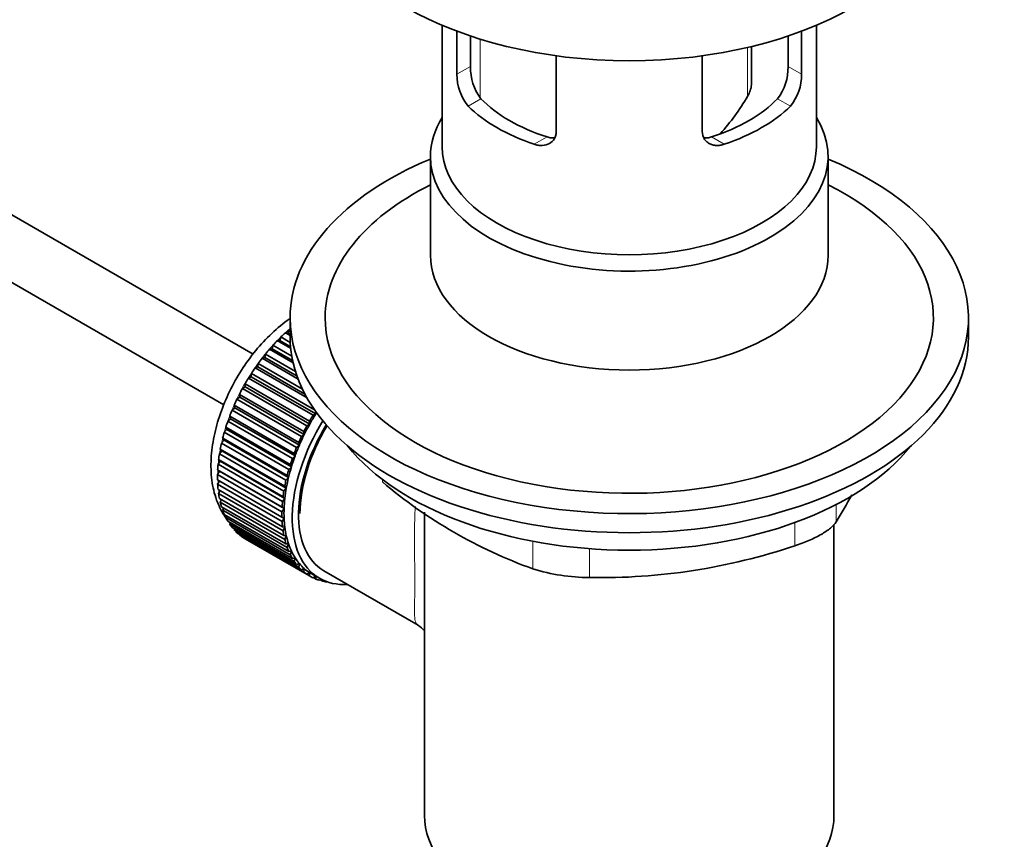
# Model space of a CAD drawing. Units: millimetres. Extents: x 0 to 1209, y 0 to 1806.
# Drawn here: x 1063 to 1148, y 258 to 328 of the extents above; entities that cross this region are included whole.
import ezdxf
from ezdxf import colors
from ezdxf.entities.mleader import LeaderData, LeaderLine
from ezdxf.math import Vec2, Vec3

# ---------------------------------------------------------------- set-up
doc = ezdxf.new("R2010")
doc.units = ezdxf.units.MM
doc.layers.add('DV6_Défaut', color=7, linetype='Continuous')
doc.layers.add('Défaut', color=7, linetype='Continuous')

# ---------------------------------------------------------------- blocks, each defined once
blk = doc.blocks.new('_DOT')
at = {"color": 0}
blk.add_line((0, 0), (-1, 0), dxfattribs=at)
at = {"color": 0, "const_width": 0.333}
blk.add_lwpolyline([(-0.1665, 0, 1), (0.1665, 0, 1)], format="xyb", close=True, dxfattribs=at)
blk = doc.blocks.new('SE5')
at = {"layer": 'DV6_Défaut', "color": 7, "linetype": 'Continuous', "lineweight": 35}
for p, q in [((1083.43, 299.638), (999.714, 347.972)), ((999.714, 342.198), (1080.94, 295.303)), ((1099.592, 327.762), (1099.592, 317.375)), ((1131.592, 317.375), (1131.592, 327.762)), ((1100.862, 323.567), (1100.862, 327.254)), ((1102.016, 326.844), (1102.016, 324.233)), ((1129.169, 324.233), (1129.169, 326.844)), ((1130.323, 327.254), (1130.323, 323.567)), ((1126.053, 322.829), (1126.053, 325.947)), ((1109.347, 325.152), (1109.347, 318.668)), ((1121.838, 318.668), (1121.838, 325.152)), ((1098.592, 316.558), (1098.592, 308.104)), ((1132.592, 308.104), (1132.592, 316.558)), ((1086.592, 302.759), (1086.592, 301.126)), ((1144.592, 301.126), (1144.592, 302.759)), ((1086.592, 301.245), (1086.189, 301.478)), ((1086.189, 301.478), (1086.394, 301.451)), ((1086.394, 301.451), (1086.505, 301.761)), ((1086.394, 301.451), (1086.592, 301.337)), ((1086.505, 301.761), (1086.592, 301.711)), ((1085.5, 300.803), (1085.715, 300.805)), ((1086.642, 300.144), (1085.5, 300.803)), ((1085.715, 300.805), (1085.807, 301.114)), ((1085.715, 300.805), (1086.63, 300.277)), ((1085.807, 301.114), (1086.604, 300.653)), ((1084.835, 300.073), (1085.059, 300.102)), ((1086.847, 298.911), (1084.835, 300.073)), ((1085.059, 300.102), (1085.13, 300.407)), ((1085.059, 300.102), (1086.807, 299.092)), ((1085.13, 300.407), (1086.732, 299.482)), ((1084.2, 299.292), (1084.43, 299.348)), ((1087.274, 297.517), (1084.2, 299.292)), ((1084.43, 299.348), (1084.481, 299.648)), ((1084.43, 299.348), (1087.185, 297.758)), ((1084.481, 299.648), (1087.049, 298.165)), ((1083.599, 298.467), (1083.834, 298.55)), ((1088.04, 295.903), (1083.599, 298.467)), ((1083.834, 298.55), (1083.864, 298.842)), ((1083.834, 298.55), (1087.863, 296.224)), ((1083.864, 298.842), (1087.643, 296.66)), ((1083.038, 297.604), (1083.276, 297.714)), ((1088.553, 294.42), (1083.038, 297.604)), ((1083.276, 297.714), (1083.284, 297.996)), ((1083.276, 297.714), (1088.792, 294.53)), ((1083.284, 297.996), (1088.689, 294.875)), ((1082.52, 296.711), (1082.76, 296.847)), ((1088.036, 293.527), (1082.52, 296.711)), ((1082.76, 296.847), (1082.747, 297.116)), ((1082.747, 297.116), (1088.262, 293.931)), ((1082.76, 296.847), (1088.276, 293.662)), ((1082.052, 295.795), (1082.291, 295.955)), ((1087.567, 292.611), (1082.052, 295.795)), ((1082.291, 295.955), (1082.256, 296.209)), ((1082.256, 296.209), (1087.771, 293.025)), ((1082.291, 295.955), (1087.806, 292.771)), ((1081.635, 294.863), (1081.871, 295.046)), ((1087.15, 291.679), (1081.635, 294.863)), ((1081.871, 295.046), (1081.815, 295.283)), ((1081.815, 295.283), (1087.331, 292.099)), ((1081.871, 295.046), (1087.387, 291.862)), ((1088.797, 294.722), (1088.792, 294.53)), ((1081.273, 293.922), (1081.505, 294.127)), ((1086.789, 290.738), (1081.273, 293.922)), ((1081.505, 294.127), (1081.428, 294.345)), ((1081.428, 294.345), (1086.944, 291.161)), ((1081.505, 294.127), (1087.02, 290.943)), ((1088.262, 293.931), (1088.276, 293.662)), ((1088.792, 294.53), (1088.553, 294.42)), ((1080.97, 292.981), (1081.195, 293.206)), ((1086.485, 289.797), (1080.97, 292.981)), ((1081.195, 293.206), (1081.099, 293.403)), ((1081.099, 293.403), (1086.614, 290.219)), ((1081.195, 293.206), (1086.711, 290.021)), ((1087.771, 293.025), (1087.806, 292.771)), ((1088.276, 293.662), (1088.036, 293.527)), ((1080.727, 292.046), (1080.944, 292.289)), ((1080.944, 292.289), (1080.829, 292.465)), ((1080.829, 292.465), (1086.344, 289.28)), ((1080.944, 292.289), (1086.46, 289.105)), ((1087.806, 292.771), (1087.567, 292.611)), ((1080.547, 291.126), (1080.755, 291.385)), ((1080.755, 291.385), (1080.62, 291.537)), ((1080.62, 291.537), (1086.136, 288.353)), ((1086.243, 288.862), (1080.727, 292.046)), ((1080.755, 291.385), (1086.27, 288.201)), ((1087.387, 291.862), (1087.15, 291.679)), ((1087.331, 292.099), (1087.387, 291.862)), ((1080.432, 290.227), (1080.627, 290.5)), ((1080.627, 290.5), (1080.476, 290.628)), ((1080.476, 290.628), (1085.991, 287.443)), ((1086.063, 287.942), (1080.547, 291.126)), ((1080.627, 290.5), (1086.143, 287.316)), ((1087.02, 290.943), (1086.789, 290.738)), ((1086.944, 291.161), (1087.02, 290.943)), ((1080.381, 289.357), (1080.563, 289.643)), ((1080.563, 289.643), (1080.396, 289.744)), ((1080.396, 289.744), (1085.911, 286.56)), ((1085.947, 287.043), (1080.432, 290.227)), ((1080.563, 289.643), (1086.079, 286.458)), ((1086.711, 290.021), (1086.485, 289.797)), ((1086.614, 290.219), (1086.711, 290.021)), ((1085.896, 286.173), (1080.381, 289.357)), ((1080.381, 288.893), (1085.896, 285.709)), ((1080.396, 288.524), (1080.55, 288.795)), ((1086.46, 289.105), (1086.243, 288.862)), ((1086.344, 289.28), (1086.46, 289.105)), ((1085.911, 285.339), (1080.396, 288.524)), ((1080.432, 288.082), (1085.947, 284.897)), ((1080.476, 287.732), (1080.602, 287.984)), ((1086.27, 288.201), (1086.063, 287.942)), ((1086.136, 288.353), (1086.27, 288.201)), ((1085.991, 284.548), (1080.476, 287.732)), ((1080.547, 287.317), (1086.063, 284.132)), ((1080.62, 286.99), (1080.72, 287.217)), ((1086.143, 287.316), (1085.947, 287.043)), ((1085.991, 287.443), (1086.143, 287.316)), ((1086.136, 283.806), (1080.62, 286.99)), ((1080.727, 286.604), (1086.243, 283.42)), ((1080.829, 286.303), (1080.903, 286.502)), ((1086.344, 283.118), (1080.829, 286.303)), ((1086.079, 286.458), (1085.896, 286.173)), ((1085.911, 286.56), (1086.079, 286.458)), ((1080.97, 285.95), (1086.485, 282.765)), ((1081.099, 285.676), (1081.151, 285.845)), ((1086.614, 282.492), (1081.099, 285.676)), ((1085.896, 285.709), (1086.079, 285.634)), ((1086.079, 285.634), (1085.911, 285.339)), ((1098.092, 286.141), (1098.092, 260.22)), ((1081.273, 285.358), (1086.789, 282.174)), ((1081.428, 285.115), (1081.462, 285.249)), ((1086.944, 281.931), (1081.428, 285.115)), ((1081.635, 284.835), (1087.15, 281.651)), ((1081.815, 284.624), (1081.833, 284.721)), ((1087.331, 281.439), (1081.815, 284.624)), ((1085.947, 284.897), (1086.143, 284.85)), ((1086.143, 284.85), (1085.991, 284.548)), ((1133.092, 260.22), (1133.092, 285.078)), ((1082.052, 284.385), (1087.567, 281.2)), ((1082.256, 284.207), (1082.263, 284.263)), ((1087.771, 281.022), (1082.256, 284.207)), ((1082.52, 284.01), (1088.036, 280.825)), ((1082.747, 283.867), (1082.747, 283.879)), ((1088.262, 280.683), (1082.747, 283.867)), ((1086.063, 284.132), (1086.27, 284.113)), ((1086.27, 284.113), (1086.136, 283.806)), ((1086.243, 283.42), (1086.46, 283.428)), ((1086.46, 283.428), (1086.344, 283.118)), ((1086.485, 282.765), (1086.711, 282.801)), ((1086.711, 282.801), (1086.614, 282.492)), ((1086.789, 282.174), (1087.02, 282.237)), ((1087.02, 282.237), (1086.944, 281.931)), ((1087.15, 281.651), (1087.387, 281.741)), ((1087.387, 281.741), (1087.331, 281.439)), ((1087.567, 281.2), (1087.806, 281.316)), ((1087.806, 281.316), (1087.771, 281.022)), ((1088.036, 280.825), (1088.276, 280.967)), ((1088.276, 280.967), (1088.262, 280.683)), ((1088.401, 280.892), (1089.108, 280.483)), ((1088.553, 280.53), (1088.769, 280.679)), ((1088.8, 280.423), (1088.581, 280.549)), ((1088.793, 280.665), (1088.8, 280.423)), ((1089.114, 280.315), (1089.236, 280.412)), ((1089.379, 280.246), (1089.175, 280.364)), ((1089.368, 280.346), (1089.379, 280.246)), ((1089.483, 281.133), (1097.535, 276.484)), ((1089.715, 280.184), (1089.729, 280.196))]:
    blk.add_line(p, q, dxfattribs=at)
at = {"layer": 'DV6_Défaut', "color": 7, "linetype": 'Continuous', "lineweight": 18}
for p, q in [((1102.844, 326.577), (1102.844, 321.569)), ((1125.701, 321.676), (1125.701, 325.864)), ((1100.862, 323.567), (1102.016, 324.233)), ((1130.323, 323.567), (1129.169, 324.233)), ((1101.809, 320.848), (1102.909, 321.483)), ((1129.375, 320.848), (1128.276, 321.483)), ((1107.466, 317.582), (1108.566, 318.217)), ((1123.718, 317.582), (1122.619, 318.217)), ((1094.49, 288.932), (1094.49, 288.72)), ((1133.282, 286.795), (1133.282, 285.307)), ((1129.746, 283.266), (1129.746, 285.252)), ((1107.35, 281.296), (1107.35, 283.646)), ((1112.179, 283.015), (1112.179, 280.549))]:
    blk.add_line(p, q, dxfattribs=at)
at = {"layer": 'DV6_Défaut', "color": 7, "linetype": 'Continuous', "lineweight": 35}
for centre, radius, start, end in [((1106.388, 324.132), 4.373, 178.68341, 217.29559), ((1124.709, 324.161), 4.461, 323.09733, 0.92367), ((1105.146, 323.536), 4.285, 179.58689, 218.85385), ((1126.098, 323.515), 4.225, 320.85818, 0.70108), ((1108.621, 331.719), 19.815, 318.10965, 329.54604), ((1121.311, 320.327), 41.453, 229.68208, 250.31792), ((1092.674, 310.317), 47.691, 328.37186, 331.56509), ((1113.123, 332.587), 52.047, 268.96158, 288.62637), ((1112.251, 296.993), 16.445, 252.66074, 269.7513)]:
    blk.add_arc(centre, radius, start, end, dxfattribs=at)
for centre, major_axis, start_param, end_param in [((1115.592, 340.318), (27, 0), 3.141593, 6.283185), ((1115.592, 325.54), (-16, 0), 0.532718, 1.038078), ((1115.592, 325.54), (-14.5, 0), 0.505912, 1.064885), ((1115.592, 325.54), (14.5, 0), 5.218301, 5.777274), ((1115.592, 325.54), (16, 0), 5.245107, 5.750467), ((1115.592, 316.558), (-17, 0), 5.938484, 6.283185), ((1115.592, 316.558), (-17, 0), 0, 3.486294), ((1115.592, 317.375), (-16, 0), 0, 3.141593), ((1115.592, 302.759), (-29, 0), 5.338758, 6.283185), ((1115.592, 302.759), (-29, 0), 0, 4.08602), ((1115.592, 302.759), (-26, 0), 5.425046, 6.283185), ((1115.592, 302.759), (-26, 0), 0, 3.999732), ((1115.592, 308.104), (17, 0), 3.141593, 6.283185), ((1088.51, 293.819), (5.75, 9.959), 1.074827, 1.124288), ((1088.51, 293.819), (5.75, 9.959), 1.164587, 1.214048), ((1115.592, 301.126), (-29, 0), 0, 3.141593), ((1088.51, 293.819), (5.75, 9.959), 1.254346, 1.303808), ((1088.51, 293.819), (5.75, 9.959), 1.344106, 1.393567), ((1088.51, 293.819), (5.75, 9.959), 1.433866, 1.483327), ((1088.51, 293.819), (-5.75, -9.959), 4.665218, 4.71468), ((1088.51, 293.819), (-5.75, -9.959), 4.754978, 4.804439), ((1088.51, 293.819), (-5.75, -9.959), -1.438447, -1.388986), ((1088.51, 293.819), (-5.75, -9.959), -1.348688, -1.299226), ((1088.51, 293.819), (-5.75, -9.959), -1.258928, -1.209466), ((1094.733, 290.226), (-5.625, -9.743), 4.663121, 6.283185), ((1094.026, 290.634), (-5.75, -9.959), 4.665218, 4.71468), ((1094.026, 290.634), (-5.625, -9.743), 4.645069, 4.734829), ((1088.51, 293.819), (-5.75, -9.959), -1.169168, -1.119707), ((1094.733, 290.226), (5.25, 9.093), 1.532712, 3.141593), ((1094.733, 290.226), (-5.158, -8.933), 4.677104, 5.497787), ((1094.026, 290.634), (-5.75, -9.959), 4.754978, 4.804439), ((1094.026, 290.634), (-5.625, -9.743), 4.734829, 4.824589), ((1094.026, 290.634), (-5.75, -9.959), -1.438447, -1.388986), ((1094.026, 290.634), (-5.625, -9.743), 4.824589, 4.914349), ((1088.51, 293.819), (-5.75, -9.959), -1.079408, -1.029947), ((1094.026, 290.634), (-5.75, -9.959), -1.348688, -1.299226), ((1094.026, 290.634), (-5.625, -9.743), -1.368837, -1.279077), ((1115.592, 298.187), (26.5, 0), 3.572999, 5.851778), ((1088.51, 293.819), (-5.75, -9.959), -0.989648, -0.940187), ((1094.026, 290.634), (-5.75, -9.959), -1.258928, -1.209466), ((1094.026, 290.634), (-5.625, -9.743), -1.279077, -1.189317), ((1088.51, 293.819), (-5.75, -9.959), -0.899889, -0.850427), ((1094.026, 290.634), (-5.75, -9.959), -1.169168, -1.119707), ((1094.026, 290.634), (-5.625, -9.743), -1.189317, -1.099557), ((1088.51, 293.819), (-5.75, -9.959), -0.810129, -0.760668), ((1094.026, 290.634), (-5.75, -9.959), -1.079408, -1.029947), ((1094.026, 290.634), (-5.625, -9.743), -1.099557, -1.009798), ((1088.51, 293.819), (-5.75, -9.959), -0.720369, -0.670908), ((1094.026, 290.634), (-5.75, -9.959), -0.989648, -0.940187), ((1094.026, 290.634), (-5.625, -9.743), -1.009798, -0.920038), ((1088.51, 293.819), (-5.75, -9.959), -0.630609, -0.581148), ((1094.026, 290.634), (-5.625, -9.743), -0.920038, -0.830278), ((1088.51, 293.819), (-5.75, -9.959), -0.540849, -0.491388), ((1088.51, 293.819), (-5.75, -9.959), -0.45109, -0.401628), ((1094.026, 290.634), (-5.75, -9.959), -0.899889, -0.850427), ((1094.026, 290.634), (-5.625, -9.743), -0.830278, -0.740518), ((1088.51, 293.819), (-5.75, -9.959), -0.36133, -0.311869), ((1094.026, 290.634), (-5.75, -9.959), -0.810129, -0.760668), ((1094.026, 290.634), (-5.625, -9.743), -0.740518, -0.650758), ((1088.51, 293.819), (-5.75, -9.959), -0.27157, -0.222109), ((1088.51, 293.819), (-5.75, -9.959), -0.18181, -0.132349), ((1094.026, 290.634), (-5.75, -9.959), -0.720369, -0.670908), ((1094.026, 290.634), (-5.75, -9.959), -0.630609, -0.581148), ((1094.026, 290.634), (-5.625, -9.743), -0.650758, -0.560999), ((1088.51, 293.819), (-5.75, -9.959), 6.191135, 6.240596), ((1094.026, 290.634), (-5.75, -9.959), -0.540849, -0.491388), ((1094.026, 290.634), (-5.625, -9.743), -0.560999, -0.471239), ((1094.026, 290.634), (-5.75, -9.959), -0.45109, -0.401628), ((1094.026, 290.634), (-5.625, -9.743), -0.471239, -0.381479), ((1094.026, 290.634), (-5.75, -9.959), -0.36133, -0.311869), ((1094.026, 290.634), (-5.625, -9.743), -0.381479, -0.291719), ((1094.026, 290.634), (-5.625, -9.743), -0.291719, -0.20196), ((1094.026, 290.634), (-5.75, -9.959), -0.27157, -0.222109), ((1094.026, 290.634), (-5.75, -9.959), -0.18181, -0.132349), ((1094.026, 290.634), (-5.625, -9.743), 6.081226, 6.170986), ((1094.026, 290.634), (-5.625, -9.743), 6.170986, 6.260745), ((1094.026, 290.634), (-5.75, -9.959), 6.191135, 6.240596), ((1094.026, 290.634), (5.75, 9.959), 3.139302, 3.188763), ((1094.026, 290.634), (5.625, 9.743), 3.119153, 3.141593), ((1094.026, 290.634), (-5.75, -9.959), 0.087469, 0.13693), ((1094.733, 290.226), (-5.625, -9.743), 0, 0.367208), ((1094.026, 290.634), (-5.75, -9.959), 0.177229, 0.22669), ((1115.592, 260.22), (17.5, 0), 3.141593, 6.283185)]:
    blk.add_ellipse(centre, major_axis=major_axis, ratio=0.57735, start_param=start_param, end_param=end_param, dxfattribs=at)
at = {"layer": 'DV6_Défaut', "color": 7, "linetype": 'Continuous', "lineweight": 18}
for start_param, end_param in [(1.010603, 2.16459), (-4.065108, -4.028203), (-3.97227, -3.938075), (-3.878615, -3.848215), (-3.783987, -3.758625)]:
    blk.add_ellipse((1088.369, 293.9), major_axis=(5.625, 9.743), ratio=0.57735, start_param=start_param, end_param=end_param, dxfattribs=at)
at = {"layer": 'DV6_Défaut', "color": 7, "linetype": 'Continuous', "lineweight": 35}
for points, knots in [([(1126.053, 322.832), (1126.053, 322.778), (1126.05, 322.723), (1126.028, 322.497), (1125.987, 322.325), (1125.872, 321.993), (1125.795, 321.83), (1125.701, 321.676)], [0, 0, 0, 0, 0.138937, 0.138937, 0.569468, 0.569468, 1, 1, 1, 1]), ([(1109.347, 318.668), (1109.347, 318.557), (1109.333, 318.452), (1109.281, 318.252), (1109.241, 318.156), (1109.088, 317.896), (1108.939, 317.753), (1108.584, 317.554), (1108.375, 317.495), (1108.044, 317.476), (1107.929, 317.481), (1107.699, 317.514), (1107.583, 317.542), (1107.466, 317.582)], [0, 0, 0, 0, 0.125, 0.125, 0.25, 0.25, 0.5, 0.5, 0.75, 0.75, 0.875, 0.875, 1, 1, 1, 1]), ([(1108.566, 318.217), (1108.685, 318.178), (1108.803, 318.152), (1109.016, 318.125), (1109.112, 318.121), (1109.206, 318.124)], [0, 0, 0, 0, 0.550068, 0.550068, 1, 1, 1, 1]), ([(1123.718, 317.582), (1123.602, 317.542), (1123.486, 317.514), (1123.257, 317.481), (1123.142, 317.476), (1122.92, 317.489), (1122.814, 317.506), (1122.61, 317.563), (1122.512, 317.603), (1122.334, 317.703), (1122.254, 317.763), (1122.109, 317.902), (1122.046, 317.982), (1121.894, 318.241), (1121.838, 318.446), (1121.838, 318.668)], [0, 0, 0, 0, 0.125, 0.125, 0.25, 0.25, 0.375, 0.375, 0.5, 0.5, 0.625, 0.625, 0.75, 0.75, 1, 1, 1, 1]), ([(1121.988, 318.123), (1122.078, 318.121), (1122.171, 318.126), (1122.382, 318.152), (1122.5, 318.179), (1122.619, 318.217)], [0, 0, 0, 0, 0.440613, 0.440613, 1, 1, 1, 1]), ([(1086.592, 302.692), (1086.569, 302.676), (1086.05, 302.32), (1085.002, 301.458), (1083.632, 299.985), (1082.407, 298.299), (1081.383, 296.473), (1080.585, 294.559), (1080.046, 292.615), (1079.791, 290.694), (1079.848, 288.852), (1080.229, 287.218), (1080.724, 286.212), (1081.039, 285.743), (1081.085, 285.678)], [0, 0, 0, 0, 0.004586, 0.103454, 0.201973, 0.300129, 0.39814, 0.496373, 0.595138, 0.694883, 0.795928, 0.897785, 0.985508, 1, 1, 1, 1]), ([(1129.746, 283.266), (1130.166, 283.402), (1130.565, 283.551), (1131.134, 283.795), (1131.319, 283.88), (1131.666, 284.052), (1131.831, 284.14), (1132.14, 284.318), (1132.286, 284.409), (1132.554, 284.593), (1132.675, 284.684), (1133.001, 284.956), (1133.169, 285.136), (1133.282, 285.307)], [0, 0, 0, 0, 0.25, 0.25, 0.375, 0.375, 0.5, 0.5, 0.625, 0.625, 0.75, 0.75, 1, 1, 1, 1]), ([(1097.52, 276.487), (1097.745, 276.315), (1097.958, 276.159), (1098.094, 275.991), (1098.109, 275.97)], [0, 0, 0, 0, 0.874755, 1, 1, 1, 1])]:
    blk.add_open_spline(points, degree=3, knots=knots, dxfattribs=at)
at = {"layer": 'DV6_Défaut', "color": 7, "linetype": 'Continuous', "lineweight": 18}
blk.add_open_spline([(1097.51, 276.498), (1097.51, 276.498), (1097.509, 276.499), (1097.301, 276.624), (1097.238, 276.941), (1097.221, 278.097), (1097.259, 278.989), (1097.259, 281.355), (1097.222, 282.791), (1097.233, 285.04), (1097.253, 285.842), (1097.305, 286.636)], degree=3, knots=[0, 0, 0, 0, 0.000615, 0.000615, 0.28188, 0.28188, 0.563146, 0.563146, 0.844411, 0.844411, 1, 1, 1, 1], dxfattribs=at)

msp = doc.modelspace()

# ---------------------------------------------------------------- block references
at = {"layer": 'Défaut'}
msp.add_blockref('SE5', (0, 0), dxfattribs=at)

# ---------------------------------------------------------------- leaders
at = {"layer": 'Défaut', "color": 7, "linetype": 'Continuous', "lineweight": 18}
ml = msp.add_multileader_mtext('Standard', dxfattribs=at)
ml.set_content('{\\pxsm0.9;\\fSolid Edge ISO|b1||i0||c0|p34;\\W1.;27/09/2017\\P}', color=256)
ml.set_leader_properties()
ml.set_arrow_properties(name='DOT')
ml.build(insert=Vec2(0, 0))
ml.multileader.update_dxf_attribs({"leader_type": 0, "dogleg_length": 0, "arrow_head_size": 12})
ctx = ml.context
ctx.base_point, ctx.char_height, ctx.arrow_head_size, ctx.landing_gap_size = Vec3(996.736, 1798.453), 12, 12, 4.2
notes = []
notes.append((ctx, [(0, (0, 0, 0), (0, 0), (1, 0), 1, [])]))
ctx.mtext.insert = Vec3(998.736, 1804.574)
for ctx, leaders in notes:
    for number, flags, end, landing, length, lines in leaders:
        leader = LeaderData()
        leader.index, (leader.has_last_leader_line, leader.has_dogleg_vector, leader.attachment_direction) = number, flags
        leader.last_leader_point, leader.dogleg_vector, leader.dogleg_length = Vec3(end), Vec3(landing), length
        for number, points, colour, breaks in lines:
            line = LeaderLine()
            line.index, line.vertices, line.color, line.breaks = number, Vec3.list(points), colors.encode_raw_color(colour), breaks
            leader.lines.append(line)
        ctx.leaders.append(leader)

doc.saveas('drawing.dxf')
